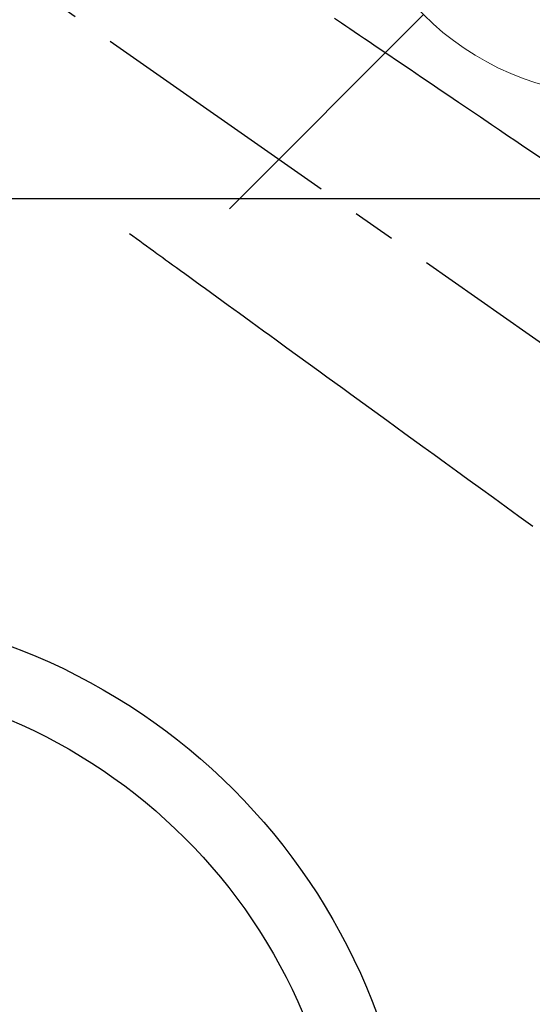
# Model space of a CAD drawing. Extents: x 55896 to 82369, y -25 to 8845.
# Drawn here: x 72914 to 72989, y 7119 to 7263 of the extents above; entities that cross this region are included whole.
import ezdxf

# ---------------------------------------------------------------- set-up
doc = ezdxf.new("R2010")
doc.units = 0
doc.header["$LTSCALE"] = 50
doc.header["$MEASUREMENT"] = 0
doc.linetypes.add('CENTER2', pattern=[1.125, 0.75, -0.125, 0.125, -0.125])
doc.linetypes.add('HIDDEN', pattern=[0.375, 0.25, -0.125])
doc.layers.get('0').update_dxf_attribs({"linetype": 'CONTINUOUS'})
for name, color, linetype in [('126-甲板', 2, 'CONTINUOUS'), ('150-機器', 8, 'CONTINUOUS'), ('160-文字', 254, 'CONTINUOUS')]:
    doc.layers.add(name, color=color, linetype=linetype)
doc.styles.add('KH001', font='txt')
doc.dimstyles.new('KH1xx030', dxfattribs={"dimscale": 30, "dimtxt": 2, "dimasz": 0.6, "dimexe": 0.3, "dimexo": 1.2, "dimgap": 0.5, "dimtad": 3, "dimdec": 1, "dimdsep": 46, "dimlunit": 6, "dimtxsty": 'KH001', "dimblk": 'DOT', "dimcen": 1, "dimdle": 1, "dimclrd": 256, "dimclre": 256, "dimclrt": 256, "dimadec": 0, "dimazin": 0, "dimtfac": 1, "dimtdec": 1, "dimtix": 1, "dimtmove": 2, "dimatfit": 3, "dimldrblk": 'CLOSEDBLANK', "dimfxl": 1, "dimtolj": 1, "dimtzin": 0, "dimlwd": -1, "dimlwe": -1, "dimarcsym": 0})

# ---------------------------------------------------------------- blocks, each defined once
blk = doc.blocks.new('F402_H')
at = {"layer": '150-機器', "color": 13, "linetype": 'CENTER2'}
blk.add_line((0, 0), (244.02, -170.86), dxfattribs=at)
at = {"layer": '150-機器', "color": 13, "linetype": 'HIDDEN'}
for points in [[(78.75, -28.94), (79.18, -29.24), (79.78, -29.64), (80.39, -30.05), (80.99, -30.46), (81.6, -30.87), (82.37, -31.39), (83.14, -31.91), (83.92, -32.44), (84.69, -32.96), (86.38, -34.1), (88.06, -35.24), (89.75, -36.38), (91.44, -37.52), (92.39, -38.16), (93.34, -38.81), (94.29, -39.45), (95.24, -40.09), (96.83, -41.17), (98.43, -42.25), (100.02, -43.32), (101.61, -44.4), (102.8, -45.2), (103.98, -46), (105.17, -46.81), (106.36, -47.61), (109.05, -49.43)], [(48.87, -60.28), (49.37, -60.65), (49.87, -61.01), (50.37, -61.37), (50.87, -61.74), (51.37, -62.1), (51.87, -62.46), (52.37, -62.82), (52.87, -63.18), (53.29, -63.49), (53.71, -63.79), (54.13, -64.1), (54.55, -64.4), (55.14, -64.83), (55.73, -65.26), (56.32, -65.69), (56.92, -66.12), (57.67, -66.66), (58.43, -67.21), (59.18, -67.76), (59.94, -68.31), (61.59, -69.5), (63.23, -70.7), (64.88, -71.89), (66.53, -73.09), (67.46, -73.76), (68.39, -74.44), (69.32, -75.11), (70.25, -75.79), (71.81, -76.91), (73.36, -78.04), (74.92, -79.17), (76.47, -80.3), (77.63, -81.14), (78.79, -81.98), (79.95, -82.82), (81.11, -83.66), (83.74, -85.57), (86.38, -87.48), (89.01, -89.38), (91.64, -91.29), (93.27, -92.48), (94.91, -93.66), (96.54, -94.84), (98.18, -96.03), (100.04, -97.38), (101.9, -98.73), (103.76, -100.08), (105.63, -101.43), (107.64, -102.89)]]:
    blk.add_lwpolyline(points, dxfattribs=at)
blk = doc.blocks.new('給水')
at = {"layer": '160-文字', "color": 4, "linetype": 'Continuous', "lineweight": 20}
for p, q in [((-56.57, 56.57), (-28.28, 28.28)), ((28.28, 28.28), (56.57, 56.57)), ((-56.57, -56.57), (-28.28, -28.28)), ((28.28, -28.28), (56.57, -56.57))]:
    blk.add_line(p, q, dxfattribs=at)
blk.add_circle((0, 0), 40, dxfattribs=at)
blk = doc.blocks.new('_ClosedBlank')
at = {"color": 0, "linetype": 'ByBlock', "lineweight": -2}
for p, q in [((-1, 0.1667), (0, 0)), ((-1, 0.1667), (-1, -0.1667)), ((0, 0), (-1, -0.1667))]:
    blk.add_line(p, q, dxfattribs=at)
blk = doc.blocks.new('_Dot')
at = {"color": 0, "linetype": 'ByBlock', "lineweight": -2}
blk.add_line((-0.5, 0), (-1, 0), dxfattribs=at)
at = {"color": 0, "linetype": 'ByBlock', "const_width": 0.5}
blk.add_lwpolyline([(-0.25, 0, 1), (0.25, 0, 1)], format="xyb", close=True, dxfattribs=at)

msp = doc.modelspace()

# ---------------------------------------------------------------- linework, layer by layer
at = {"layer": '126-甲板'}
msp.add_lwpolyline([(72491.54, 7236.57), (73271.54, 7236.57, -0.414214), (73281.54, 7226.57), (73281.54, 6811.57, -0.414214), (73271.54, 6801.57), (72491.54, 6801.57, -0.414214), (72481.54, 6811.57), (72481.54, 7226.57, -0.414214)], format="xyb", close=True, dxfattribs=at)
at = {"layer": '150-機器', "color": 13}
for radius in [90.5, 80.5]:
    msp.add_circle((72881.54, 7086.57), radius, dxfattribs=at)

# ---------------------------------------------------------------- block references
at = {"layer": '150-機器'}
msp.add_blockref('F402_H', (72881.53, 7291.78), dxfattribs=at)
at = {"layer": '160-文字'}
msp.add_blockref('給水', (73001.53, 7291.64), dxfattribs=at)

# ---------------------------------------------------------------- leaders
at = {"layer": '160-文字', "annotation_type": 0, "has_hookline": 1, "hookline_direction": 0}
for points, text_width in [([(72075.47, 7312.6), (73430.56, 5473.48), (73431.16, 5473.48)], 1240.62), ([(72345.47, 7305.83), (73727.76, 5797), (73728.36, 5797)], 1630.62), ([(72761.53, 7298.95), (73641.98, 6185.4), (73642.58, 6185.4)], 964.26)]:
    msp.add_leader(points, dimstyle='KH1xx030', override={"dimgap": 0.5, "dimtad": 1}, dxfattribs=dict(at, text_width=text_width))

doc.saveas('drawing.dxf')
